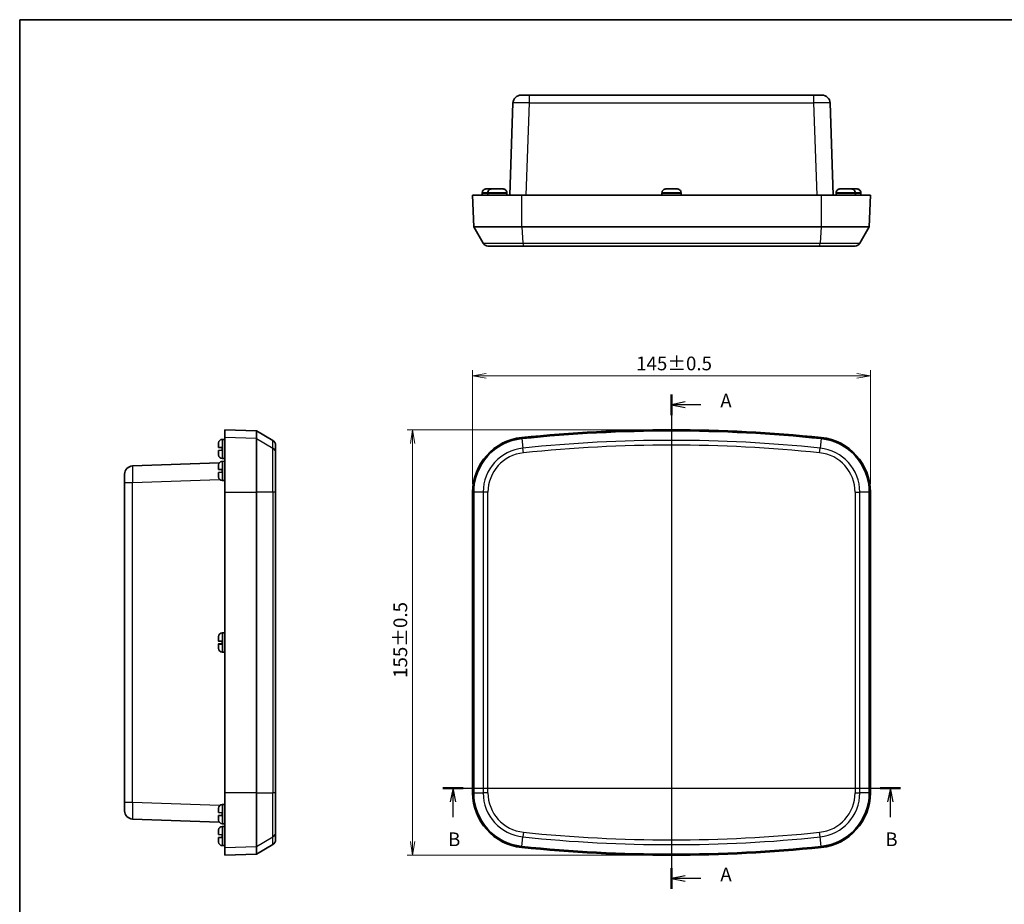
# Model space of a CAD drawing. Units: millimetres. Extents: x 22 to 2984, y 12 to 574.
# Drawn here: x 618 to 977, y 252 to 574 of the extents above; entities that cross this region are included whole.
import ezdxf

# ---------------------------------------------------------------- set-up
doc = ezdxf.new("R2010")
doc.units = ezdxf.units.MM
doc.header["$LTSCALE"] = 1.5
doc.layers.get('Defpoints').update_dxf_attribs({"lineweight": 25})
for name, color, linetype, lineweight in [('Border (ISO)', 7, 'Continuous', 35), ('Dimension (ISO)', 7, 'Continuous', 18), ('Dimension (ISO) @ 1', 7, 'Continuous', 18), ('Section Line (ISO)', 7, 'Continuous', 25), ('Visible (ISO)', 7, 'Continuous', 35), ('Visible Narrow (ISO)', 7, 'Continuous', 25)]:
    doc.layers.add(name, color=color, linetype=linetype, lineweight=lineweight)
doc.styles.add('Note Text (TK)', font='MS PGothic.ttf')
doc.dimstyles.new('Default - Method 1b (TK)', dxfattribs={"dimscale": 1.5, "dimtxt": 2.5, "dimasz": 2.5, "dimexe": 1, "dimexo": 1.5, "dimgap": 1, "dimtad": 1, "dimtoh": 1, "dimrnd": 1e-08, "dimdsep": 46, "dimtxsty": 'Note Text (TK)', "dimblk": 'OPEN', "dimcen": 0.09, "dimdle": 5, "dimclrd": 100, "dimclre": 100, "dimclrt": 7, "dimadec": 1, "dimazin": 1, "dimtfac": 1, "dimtmove": 0, "dimatfit": 3, "dimldrblk": 'OPEN', "dimfxl": 1, "dimtolj": 1, "dimlwd": -1, "dimlwe": -1, "dimarcsym": 0})

# ---------------------------------------------------------------- blocks, each defined once
blk = doc.blocks.new('図面枠 tk図枠')
at = {"layer": 'Border (ISO)'}
for q in [(405.5, 289), (14.5, 8)]:
    blk.add_line((14.5, 289), q, dxfattribs=at)
blk = doc.blocks.new('2dTransSection0')
at = {"layer": 'Section Line (ISO)', "linetype": 'Continuous'}
for p, q in [((133.29, 220.75), (133.29, 130.69)), ((135.79, 219.37), (133.29, 218.87)), ((135.79, 218.87), (133.29, 218.87)), ((133.29, 218.87), (135.79, 218.37)), ((138.63, 218.87), (135.79, 218.87)), ((135.79, 133.07), (133.29, 132.57)), ((135.79, 132.57), (133.29, 132.57)), ((133.29, 132.57), (135.79, 132.07)), ((138.63, 132.57), (135.79, 132.57))]:
    blk.add_line(p, q, dxfattribs=at)
at = {"layer": 'Section Line (ISO)', "linetype": 'Continuous', "lineweight": 50}
for p, q in [((133.29, 220.75), (133.29, 217)), ((133.29, 134.45), (133.29, 130.69))]:
    blk.add_line(p, q, dxfattribs=at)
at = {"layer": 'Section Line (ISO)', "char_height": 2.5, "attachment_point": 7, "style": 'Note Text (TK)'}
for insert in [(142.18, 217.59), (142.18, 131.28)]:
    blk.add_mtext('A', dxfattribs=dict(at, insert=insert))
blk = doc.blocks.new('_Open')
at = {"color": 0, "linetype": 'ByBlock', "lineweight": -2}
for p, q in [((-1, 0.167), (0, 0)), ((-1, -0.167), (0, 0)), ((0, 0), (-1, 0))]:
    blk.add_line(p, q, dxfattribs=at)
blk = doc.blocks.new('*D36')
at = {"layer": 'Defpoints', "color": 0}
for p in [(928.33, 444.28), (783.33, 401.91), (928.33, 401.91)]:
    blk.add_point(p, dxfattribs=at)
at = {"layer": 'Dimension (ISO)', "color": 100}
for p, q in [((783.33, 404.91), (783.33, 446.28)), ((928.33, 404.91), (928.33, 446.28)), ((788.33, 444.28), (923.33, 444.28))]:
    blk.add_line(p, q, dxfattribs=at)
at = {"layer": 'Dimension (ISO)', "color": 100, "xscale": 5, "yscale": 5, "zscale": 5, "rotation": 180}
blk.add_blockref('_Open', (783.33, 444.28), dxfattribs=at)
at = {"layer": 'Dimension (ISO)', "color": 100, "xscale": 5, "yscale": 5, "zscale": 5}
blk.add_blockref('_Open', (928.33, 444.28), dxfattribs=at)
at = {"layer": 'Dimension (ISO)', "color": 7, "insert": (842.93, 448.78), "char_height": 5, "attachment_point": 4, "style": 'Note Text (TK)'}
blk.add_mtext('\\A1;145±0.5', dxfattribs=at)
blk = doc.blocks.new('*D37')
at = {"layer": 'Defpoints', "color": 0}
for p in [(855.83, 424.63), (761.48, 269.63), (855.83, 269.63)]:
    blk.add_point(p, dxfattribs=at)
at = {"layer": 'Dimension (ISO)', "color": 100}
for p, q in [((852.83, 424.63), (759.48, 424.63)), ((761.48, 419.63), (761.48, 274.63)), ((852.83, 269.63), (759.48, 269.63))]:
    blk.add_line(p, q, dxfattribs=at)
at = {"layer": 'Dimension (ISO)', "color": 100, "xscale": 5, "yscale": 5, "zscale": 5}
for p, rotation in [((761.48, 424.63), 90), ((761.48, 269.63), 270)]:
    blk.add_blockref('_Open', p, dxfattribs=dict(at, rotation=rotation))
at = {"layer": 'Dimension (ISO)', "color": 7, "insert": (756.98, 334.23), "char_height": 5, "attachment_point": 4, "rotation": 90, "style": 'Note Text (TK)'}
blk.add_mtext('\\A1;155±0.5', dxfattribs=at)
blk = doc.blocks.new('2dTransSection1')
at = {"layer": 'Section Line (ISO)', "linetype": 'Continuous'}
for p, q in [((91.63, 149.06), (175.02, 149.06)), ((93.48, 149.06), (92.98, 146.56)), ((93.48, 146.56), (93.48, 149.06)), ((93.98, 146.56), (93.48, 149.06)), ((173.17, 149.06), (172.67, 146.56)), ((173.17, 146.56), (173.17, 149.06)), ((173.67, 146.56), (173.17, 149.06)), ((93.48, 143.73), (93.48, 146.56)), ((173.17, 143.73), (173.17, 146.56))]:
    blk.add_line(p, q, dxfattribs=at)
at = {"layer": 'Section Line (ISO)', "linetype": 'Continuous', "lineweight": 50}
for p, q in [((91.63, 149.06), (95.32, 149.06)), ((171.32, 149.06), (175.02, 149.06))]:
    blk.add_line(p, q, dxfattribs=at)
at = {"layer": 'Section Line (ISO)', "char_height": 2.5, "attachment_point": 7, "style": 'Note Text (TK)'}
for insert in [(92.56, 137.69), (172.25, 137.69)]:
    blk.add_mtext('B', dxfattribs=dict(at, insert=insert))

msp = doc.modelspace()

# ---------------------------------------------------------------- linework, layer by layer
at = {"layer": 'Visible (ISO)'}
for p, q in [((801.0281, 546.5537), (804.0262, 546.5537)), ((907.6326, 546.5537), (804.0262, 546.5537)), ((907.6326, 546.5537), (910.6307, 546.5537)), ((798.0299, 543.6584), (796.8564, 510.0537)), ((914.8024, 510.0537), (913.6289, 543.6584)), ((783.3294, 510.0537), (801.263, 510.0537)), ((783.3294, 510.0537), (783.731, 498.5537)), ((786.8303, 510.8037), (786.8297, 510.0537)), ((786.8303, 510.9537), (786.8559, 510.9537)), ((786.8303, 510.9514), (786.8303, 510.8037)), ((788.3668, 512.3537), (789.7624, 512.3537)), ((788.8303, 510.8037), (788.8297, 510.0537)), ((788.8303, 510.9537), (788.8639, 510.9537)), ((788.8303, 510.9514), (788.8303, 510.8037)), ((789.7613, 512.353), (790.3161, 512.353)), ((789.7624, 512.3537), (789.7784, 512.3537)), ((789.7784, 512.3537), (789.7784, 512.3537)), ((789.8155, 512.3537), (789.7784, 512.3537)), ((789.7784, 512.3537), (789.7785, 512.353)), ((789.8155, 512.3537), (789.8315, 512.3537)), ((790.3759, 512.3537), (791.7969, 512.3537)), ((791.7969, 512.353), (791.7969, 512.3537)), ((791.7969, 512.3537), (792.2732, 512.3537)), ((791.7969, 512.353), (792.8619, 512.353)), ((792.2732, 512.3537), (792.292, 512.3537)), ((792.8619, 512.3537), (794.2829, 512.3537)), ((792.8619, 512.3537), (792.8619, 512.353)), ((795.7949, 510.9537), (795.8285, 510.9537)), ((795.8285, 510.9514), (795.8285, 510.8037)), ((795.8285, 510.8037), (795.8291, 510.0537)), ((910.3958, 510.0537), (801.263, 510.0537)), ((852.3303, 510.8037), (852.3297, 510.0537)), ((852.3303, 510.9537), (852.3639, 510.9537)), ((852.3303, 510.9514), (852.3303, 510.8037)), ((853.8759, 512.3537), (855.2969, 512.3537)), ((855.2969, 512.353), (855.2969, 512.3537)), ((855.2969, 512.353), (856.3619, 512.353)), ((856.3619, 512.3537), (857.7829, 512.3537)), ((856.3619, 512.3537), (856.3619, 512.353)), ((859.2949, 510.9537), (859.3285, 510.9537)), ((859.3285, 510.9514), (859.3285, 510.8037)), ((859.3285, 510.8037), (859.3291, 510.0537)), ((910.3958, 510.0537), (928.3294, 510.0537)), ((915.8303, 510.8037), (915.8297, 510.0537)), ((915.8303, 510.9537), (915.8639, 510.9537)), ((915.8303, 510.9514), (915.8303, 510.8037)), ((917.3759, 512.3537), (918.7969, 512.3537)), ((918.7969, 512.353), (918.7969, 512.3537)), ((918.7969, 512.353), (919.8619, 512.353)), ((919.3697, 512.3537), (919.8619, 512.3537)), ((919.8619, 512.3537), (921.2829, 512.3537)), ((919.8619, 512.3537), (919.8619, 512.353)), ((921.3427, 512.353), (921.8378, 512.353)), ((921.8385, 512.3537), (923.2764, 512.3537)), ((922.7949, 510.9537), (922.8285, 510.9537)), ((922.8285, 510.9514), (922.8285, 510.8037)), ((922.8285, 510.8037), (922.8291, 510.0537)), ((923.2764, 512.3537), (923.2891, 512.3537)), ((924.7889, 510.9537), (924.8285, 510.9537)), ((924.8285, 510.9514), (924.8285, 510.8037)), ((924.8285, 510.8037), (924.8291, 510.0537)), ((927.9278, 498.5537), (928.3294, 510.0537)), ((801.3045, 498.5537), (783.731, 498.5537)), ((787.1951, 492.5537), (783.731, 498.5537)), ((910.3543, 498.5537), (801.3045, 498.5537)), ((927.9278, 498.5537), (910.3543, 498.5537)), ((927.9278, 498.5537), (924.4637, 492.5537)), ((801.8413, 491.5537), (788.9271, 491.5537)), ((909.8175, 491.5537), (801.8413, 491.5537)), ((922.7317, 491.5537), (909.8175, 491.5537)), ((693.0023, 424.6259), (693.0023, 421.7994)), ((704.5023, 424.2243), (693.0023, 424.6259)), ((704.5023, 424.2243), (704.5023, 421.3999)), ((710.5023, 420.7602), (704.5023, 424.2243)), ((692.1046, 421.1249), (692.2523, 421.1249)), ((692.2523, 421.1249), (693.0023, 421.1256)), ((693.0023, 401.9064), (693.0023, 421.7994)), ((704.5023, 421.3999), (704.5023, 401.9064)), ((690.7023, 418.1584), (690.7023, 419.5794)), ((690.7023, 418.1584), (690.7029, 418.1584)), ((690.7029, 417.0934), (690.7023, 417.0933)), ((690.7023, 415.6724), (690.7023, 417.0933)), ((690.7029, 419.6391), (690.7029, 419.7084)), ((690.7073, 418.1582), (692.1023, 418.1095)), ((692.1023, 417.1422), (690.7073, 417.0935)), ((692.1023, 417.1422), (692.1023, 418.1095)), ((711.5023, 419.0281), (711.5023, 416.2316)), ((690.7029, 415.5434), (690.7029, 415.6126)), ((692.1046, 414.1268), (692.2523, 414.1268)), ((692.1046, 413.1249), (692.2523, 413.1249)), ((692.2523, 414.1268), (693.0023, 414.1261)), ((692.2523, 413.1249), (693.0023, 413.1256)), ((711.5023, 416.2316), (711.5023, 401.9064)), ((690.9574, 412.5275), (659.3976, 411.4254)), ((690.7023, 410.1584), (690.7023, 411.5794)), ((690.7023, 410.1584), (690.7029, 410.1584)), ((690.7029, 411.6391), (690.7029, 411.7084)), ((690.7073, 410.1582), (692.1023, 410.1095)), ((692.1023, 409.1422), (690.7073, 409.0935)), ((692.1023, 409.1422), (692.1023, 410.1095)), ((656.5023, 405.429), (656.5023, 408.4272)), ((690.7029, 409.0934), (690.7023, 409.0933)), ((690.7023, 407.6724), (690.7023, 409.0933)), ((690.7029, 407.5434), (690.7029, 407.6126)), ((692.1046, 406.1268), (692.2523, 406.1268)), ((692.2523, 406.1268), (693.0023, 406.1261)), ((656.5023, 405.429), (656.5023, 288.8227)), ((693.0023, 401.9064), (693.0023, 292.3453)), ((704.5023, 401.9064), (704.5023, 292.3453)), ((711.5023, 292.3453), (711.5023, 401.9064)), ((783.3294, 401.9064), (783.3294, 292.3453)), ((783.731, 401.9064), (783.731, 292.3453)), ((927.9278, 292.3453), (927.9278, 401.9064)), ((928.3294, 292.3453), (928.3294, 401.9064)), ((690.7023, 349.0696), (690.7023, 349.0885)), ((690.7023, 347.6237), (690.7023, 349.0696)), ((690.7029, 349.1294), (690.7029, 349.2084)), ((692.1046, 350.6249), (692.2523, 350.6249)), ((692.2523, 350.6249), (693.0023, 350.6256)), ((690.7023, 346.612), (690.7023, 346.628)), ((690.7023, 346.612), (690.7023, 346.5749)), ((690.7023, 346.5749), (690.7116, 346.5753)), ((690.7023, 346.5749), (690.7023, 346.5748)), ((690.7023, 346.5588), (690.7023, 346.5748)), ((690.7023, 345.1632), (690.7023, 346.5588)), ((690.7029, 345.0434), (690.7029, 345.1035)), ((692.1023, 346.5809), (692.1023, 347.5481)), ((692.1046, 343.6268), (692.2523, 343.6268)), ((692.2523, 343.6268), (693.0023, 343.6261)), ((693.0023, 272.4524), (693.0023, 292.3453)), ((704.5023, 292.3453), (704.5023, 272.8518)), ((711.5023, 292.3453), (711.5023, 278.0201)), ((656.5023, 285.8245), (656.5023, 288.8227)), ((692.1046, 288.1249), (692.2523, 288.1249)), ((692.2523, 288.1249), (693.0023, 288.1256)), ((690.7023, 285.1584), (690.7023, 286.5794)), ((690.7023, 285.1584), (690.7029, 285.1584)), ((690.7029, 284.0934), (690.7023, 284.0933)), ((690.7023, 282.6724), (690.7023, 284.0933)), ((690.7029, 286.6391), (690.7029, 286.7084)), ((690.7073, 285.1582), (692.1023, 285.1095)), ((692.1023, 284.1422), (690.7073, 284.0935)), ((692.1023, 284.1422), (692.1023, 285.1095)), ((659.3976, 282.8264), (690.9574, 281.7243)), ((690.7029, 282.5434), (690.7029, 282.6126)), ((692.1046, 281.1268), (692.2523, 281.1268)), ((692.1046, 280.1249), (692.2523, 280.1249)), ((692.2523, 281.1268), (693.0023, 281.1261)), ((692.2523, 280.1249), (693.0023, 280.1256)), ((690.7023, 277.1584), (690.7023, 278.5794)), ((690.7023, 277.1584), (690.7029, 277.1584)), ((690.7029, 278.6391), (690.7029, 278.7084)), ((690.7073, 277.1582), (692.1023, 277.1095)), ((692.1023, 276.1422), (692.1023, 277.1095)), ((711.5023, 278.0201), (711.5023, 275.2236)), ((690.7029, 276.0934), (690.7023, 276.0933)), ((690.7023, 274.6724), (690.7023, 276.0933)), ((690.7029, 274.5434), (690.7029, 274.6126)), ((692.1023, 276.1422), (690.7073, 276.0935)), ((692.1046, 273.1268), (692.2523, 273.1268)), ((692.2523, 273.1268), (693.0023, 273.1261)), ((710.5023, 273.4916), (704.5023, 270.0275)), ((704.5023, 272.8518), (704.5023, 270.0275)), ((693.0023, 272.4524), (693.0023, 269.6259)), ((704.5023, 270.0275), (693.0023, 269.6259))]:
    msp.add_line(p, q, dxfattribs=at)
for centre, radius, start, end in [((801.0281, 543.5537), 3, 90, 178), ((910.6307, 543.5537), 3, 2, 90), ((788.2303, 510.9514), 1.4, 179.905792, 180), ((790.2303, 510.9514), 1.4, 179.905792, 180), ((794.4285, 510.9514), 1.4, 0, 0.094208), ((853.7303, 510.9514), 1.4, 179.905792, 180), ((857.9285, 510.9514), 1.4, 0, 0.094208), ((917.2303, 510.9514), 1.4, 179.905792, 180), ((921.4285, 510.9514), 1.4, 0, 0.094208), ((923.4285, 510.9514), 1.4, 0, 0.094208), ((788.9271, 493.5537), 2, 210, 270), ((922.7317, 493.5537), 2, 270, 330), ((855.8294, -103.4991), 528.125, 84.069557, 95.930443), ((855.8294, -103.4991), 527.7234, 84.069557, 95.930443), ((692.1046, 419.7249), 1.4, 90, 176.450535), ((709.5023, 419.0281), 2, 0, 60), ((803.3294, 401.9064), 20, 95.930443, 180), ((803.3294, 401.9064), 19.5984, 95.930443, 180), ((908.3294, 401.9064), 19.5984, 0, 84.069557), ((908.3294, 401.9064), 20, 0, 84.069557), ((693.3023, 419.6507), 2.6, 176.450535, 178.728012), ((693.3023, 415.6011), 2.6, 181.271988, 183.549465), ((692.1046, 415.5268), 1.4, 183.549465, 270), ((692.1046, 411.7249), 1.4, 90, 176.450535), ((659.5023, 408.4272), 3, 92, 180), ((693.3023, 411.6507), 2.6, 176.450535, 178.728012), ((693.3023, 407.6011), 2.6, 181.271988, 183.549465), ((692.1046, 407.5268), 1.4, 183.549465, 270), ((693.3023, 349.1507), 2.6, 176.450535, 178.728012), ((692.1046, 349.2249), 1.4, 90, 176.450535), ((693.3023, 345.1011), 2.6, 181.271988, 183.549465), ((692.1046, 345.0268), 1.4, 183.549465, 270), ((803.3294, 292.3453), 20, 180, 264.069557), ((803.3294, 292.3453), 19.5984, 180, 264.069557), ((908.3294, 292.3453), 19.5984, 275.930443, 0), ((908.3294, 292.3453), 20, 275.930443, 0), ((692.1046, 286.7249), 1.4, 90, 176.450535), ((659.5023, 285.8245), 3, 180, 268), ((693.3023, 286.6507), 2.6, 176.450535, 178.728012), ((693.3023, 282.6011), 2.6, 181.271988, 183.549465), ((692.1046, 282.5268), 1.4, 183.549465, 270), ((692.1046, 278.7249), 1.4, 90, 176.450535), ((693.3023, 278.6507), 2.6, 176.450535, 178.728012), ((693.3023, 274.6011), 2.6, 181.271988, 183.549465), ((692.1046, 274.5268), 1.4, 183.549465, 270), ((709.5023, 275.2236), 2, 300, 0), ((855.8294, 797.7509), 527.7234, 264.069557, 275.930443), ((855.8294, 797.7509), 528.125, 264.069557, 275.930443)]:
    msp.add_arc(centre, radius, start, end, dxfattribs=at)
for points, knots in [([(788.2004, 512.3487), (788.0434, 512.3392), (787.8731, 512.2996), (787.5721, 512.1764), (787.3963, 512.0608), (787.1484, 511.8157), (787.0317, 511.6436), (786.8982, 511.3261), (786.8569, 511.1251), (786.8559, 510.9537)], [0.648351267, 0.648351267, 0.648351267, 0.648351267, 0.693331664, 0.693331664, 0.745963181, 0.745963181, 0.797980642, 0.797980642, 0.849365791, 0.849365791, 0.849365791, 0.849365791]), ([(790.2095, 512.3487), (790.0525, 512.3392), (789.8821, 512.2996), (789.5809, 512.1764), (789.4051, 512.0608), (789.157, 511.8157), (789.0402, 511.6436), (788.9065, 511.3261), (788.865, 511.1251), (788.8639, 510.9537)], [0.648351267, 0.648351267, 0.648351267, 0.648351267, 0.693331664, 0.693331664, 0.745963181, 0.745963181, 0.797980642, 0.797980642, 0.849365791, 0.849365791, 0.849365791, 0.849365791]), ([(795.7949, 510.9537), (795.7938, 511.1251), (795.7523, 511.3261), (795.6186, 511.6436), (795.5018, 511.8157), (795.2537, 512.0608), (795.0779, 512.1764), (794.7767, 512.2996), (794.6063, 512.3392), (794.4493, 512.3487)], [0.000230157, 0.000230157, 0.000230157, 0.000230157, 0.051615306, 0.051615306, 0.103632767, 0.103632767, 0.156264284, 0.156264284, 0.201244681, 0.201244681, 0.201244681, 0.201244681]), ([(853.7095, 512.3487), (853.5525, 512.3392), (853.3821, 512.2996), (853.0809, 512.1764), (852.9051, 512.0608), (852.657, 511.8157), (852.5402, 511.6436), (852.4065, 511.3261), (852.365, 511.1251), (852.3639, 510.9537)], [0.648351267, 0.648351267, 0.648351267, 0.648351267, 0.693331664, 0.693331664, 0.745963181, 0.745963181, 0.797980642, 0.797980642, 0.849365791, 0.849365791, 0.849365791, 0.849365791]), ([(859.2949, 510.9537), (859.2938, 511.1251), (859.2523, 511.3261), (859.1186, 511.6436), (859.0018, 511.8157), (858.7537, 512.0608), (858.5779, 512.1764), (858.2767, 512.2996), (858.1063, 512.3392), (857.9493, 512.3487)], [0.000230157, 0.000230157, 0.000230157, 0.000230157, 0.051615306, 0.051615306, 0.103632767, 0.103632767, 0.156264284, 0.156264284, 0.201244681, 0.201244681, 0.201244681, 0.201244681]), ([(917.2095, 512.3487), (917.0525, 512.3392), (916.8821, 512.2996), (916.5809, 512.1764), (916.4051, 512.0608), (916.157, 511.8157), (916.0402, 511.6436), (915.9065, 511.3261), (915.865, 511.1251), (915.8639, 510.9537)], [0.648351267, 0.648351267, 0.648351267, 0.648351267, 0.693331664, 0.693331664, 0.745963181, 0.745963181, 0.797980642, 0.797980642, 0.849365791, 0.849365791, 0.849365791, 0.849365791]), ([(922.7949, 510.9537), (922.7938, 511.1251), (922.7523, 511.3261), (922.6186, 511.6436), (922.5018, 511.8157), (922.2537, 512.0608), (922.0779, 512.1764), (921.7767, 512.2996), (921.6063, 512.3392), (921.4493, 512.3487)], [0.000230157, 0.000230157, 0.000230157, 0.000230157, 0.051615306, 0.051615306, 0.103632767, 0.103632767, 0.156264284, 0.156264284, 0.201244681, 0.201244681, 0.201244681, 0.201244681]), ([(924.7889, 510.9537), (924.7877, 511.1251), (924.7461, 511.3261), (924.6123, 511.6436), (924.4955, 511.8157), (924.2472, 512.0608), (924.0714, 512.1764), (923.7702, 512.2996), (923.5998, 512.3392), (923.4428, 512.3487)], [0.000230157, 0.000230157, 0.000230157, 0.000230157, 0.051615306, 0.051615306, 0.103632767, 0.103632767, 0.156264284, 0.156264284, 0.201244681, 0.201244681, 0.201244681, 0.201244681]), ([(923.4556, 512.3487), (923.6125, 512.3392), (923.7829, 512.2996), (924.084, 512.1764), (924.2598, 512.0608), (924.5078, 511.8157), (924.6245, 511.6436), (924.758, 511.3261), (924.7994, 511.1251), (924.8004, 510.9537)], [0.648351267, 0.648351267, 0.648351267, 0.648351267, 0.693331664, 0.693331664, 0.745963181, 0.745963181, 0.797980642, 0.797980642, 0.849365791, 0.849365791, 0.849365791, 0.849365791]), ([(690.7073, 347.6206), (690.7167, 347.6175), (690.7564, 347.6131), (690.8795, 347.6035), (690.9952, 347.5963), (691.2402, 347.5834), (691.4123, 347.5753), (691.7298, 347.5618), (691.9308, 347.5541), (692.1023, 347.5481)], [0.648351267, 0.648351267, 0.648351267, 0.648351267, 0.693331664, 0.693331664, 0.745963181, 0.745963181, 0.797980642, 0.797980642, 0.849365791, 0.849365791, 0.849365791, 0.849365791]), ([(690.7073, 346.6311), (690.7167, 346.6342), (690.7564, 346.6386), (690.8795, 346.6483), (690.9952, 346.6554), (691.2402, 346.6684), (691.4123, 346.6765), (691.7298, 346.6899), (691.9308, 346.6977), (692.1023, 346.7037)], [0.648351267, 0.648351267, 0.648351267, 0.648351267, 0.693331664, 0.693331664, 0.745963181, 0.745963181, 0.797980642, 0.797980642, 0.849365791, 0.849365791, 0.849365791, 0.849365791]), ([(692.1023, 346.5809), (691.9308, 346.575), (691.7298, 346.5687), (691.4123, 346.56), (691.2402, 346.556), (690.9952, 346.5519), (690.8795, 346.5509), (690.7564, 346.552), (690.7167, 346.5536), (690.7073, 346.556)], [0.000230157, 0.000230157, 0.000230157, 0.000230157, 0.051615306, 0.051615306, 0.103632767, 0.103632767, 0.156264284, 0.156264284, 0.201244681, 0.201244681, 0.201244681, 0.201244681]), ([(691.9504, 346.6536), (691.9665, 346.6504), (691.982, 346.6462), (692.0092, 346.6367), (692.0218, 346.6313), (692.0338, 346.6248)], [0.2962905814, 0.2962905814, 0.2962905814, 0.2962905814, 0.3033988327, 0.3033988327, 0.3095658261, 0.3095658261, 0.3095658261, 0.3095658261])]:
    msp.add_open_spline(points, degree=3, knots=knots, dxfattribs=at)
for points in [[(788.307, 512.353), (788.272, 512.3523), (788.2363, 512.3508), (788.2004, 512.3487)], [(788.3668, 512.3537), (788.347, 512.3537), (788.3271, 512.3535), (788.307, 512.353)], [(789.7613, 512.353), (789.7617, 512.3535), (789.762, 512.3537), (789.7624, 512.3537)], [(789.8315, 512.3537), (789.8319, 512.3537), (789.8323, 512.3535), (789.8326, 512.353)], [(790.3161, 512.353), (790.2811, 512.3523), (790.2455, 512.3508), (790.2095, 512.3487)], [(790.3759, 512.3537), (790.3562, 512.3537), (790.3362, 512.3535), (790.3161, 512.353)], [(792.3329, 512.353), (792.3128, 512.3535), (792.2929, 512.3537), (792.2732, 512.3537)], [(792.292, 512.3537), (792.3117, 512.3537), (792.3317, 512.3535), (792.3518, 512.353)], [(794.3427, 512.353), (794.3226, 512.3535), (794.3026, 512.3537), (794.2829, 512.3537)], [(794.4493, 512.3487), (794.4133, 512.3508), (794.3777, 512.3523), (794.3427, 512.353)], [(853.8161, 512.353), (853.7811, 512.3523), (853.7455, 512.3508), (853.7095, 512.3487)], [(853.8759, 512.3537), (853.8562, 512.3537), (853.8362, 512.3535), (853.8161, 512.353)], [(857.8427, 512.353), (857.8226, 512.3535), (857.8026, 512.3537), (857.7829, 512.3537)], [(857.9493, 512.3487), (857.9133, 512.3508), (857.8777, 512.3523), (857.8427, 512.353)], [(917.3161, 512.353), (917.2811, 512.3523), (917.2455, 512.3508), (917.2095, 512.3487)], [(917.3759, 512.3537), (917.3562, 512.3537), (917.3362, 512.3535), (917.3161, 512.353)], [(919.3697, 512.3537), (919.3499, 512.3537), (919.33, 512.3535), (919.3099, 512.353)], [(921.3427, 512.353), (921.3226, 512.3535), (921.3026, 512.3537), (921.2829, 512.3537)], [(921.4493, 512.3487), (921.4133, 512.3508), (921.3777, 512.3523), (921.3427, 512.353)], [(921.8385, 512.3537), (921.8383, 512.3537), (921.838, 512.3535), (921.8378, 512.353)], [(923.3362, 512.353), (923.316, 512.3535), (923.2961, 512.3537), (923.2764, 512.3537)], [(923.2891, 512.3537), (923.3089, 512.3537), (923.3288, 512.3535), (923.3489, 512.353)], [(923.4428, 512.3487), (923.4068, 512.3508), (923.3712, 512.3523), (923.3362, 512.353)], [(923.3489, 512.353), (923.384, 512.3523), (923.4196, 512.3508), (923.4556, 512.3487)], [(690.7029, 419.6391), (690.7025, 419.619), (690.7023, 419.5991), (690.7023, 419.5794)], [(690.7029, 418.1584), (690.7037, 418.1583), (690.7051, 418.1583), (690.7073, 418.1582)], [(690.7073, 417.0935), (690.7051, 417.0934), (690.7037, 417.0934), (690.7029, 417.0934)], [(690.7023, 415.6724), (690.7023, 415.6526), (690.7025, 415.6327), (690.7029, 415.6126)], [(690.7029, 411.6391), (690.7025, 411.619), (690.7023, 411.5991), (690.7023, 411.5794)], [(690.7029, 410.1584), (690.7037, 410.1583), (690.7051, 410.1583), (690.7073, 410.1582)], [(690.7023, 407.6724), (690.7023, 407.6526), (690.7025, 407.6327), (690.7029, 407.6126)], [(690.7073, 409.0935), (690.7051, 409.0934), (690.7037, 409.0934), (690.7029, 409.0934)], [(690.7023, 349.0885), (690.7023, 349.1082), (690.7025, 349.1281), (690.7029, 349.1483)], [(690.7029, 349.1294), (690.7025, 349.1093), (690.7023, 349.0894), (690.7023, 349.0696)], [(690.7023, 347.6237), (690.7023, 347.6234), (690.7025, 347.623), (690.7029, 347.6226)], [(690.7023, 346.628), (690.7023, 346.6284), (690.7025, 346.6287), (690.7029, 346.6291)], [(690.7029, 346.5578), (690.7025, 346.5581), (690.7023, 346.5585), (690.7023, 346.5588)], [(690.7023, 345.1632), (690.7023, 345.1435), (690.7025, 345.1236), (690.7029, 345.1035)], [(690.7029, 347.6226), (690.7037, 347.622), (690.7051, 347.6213), (690.7073, 347.6206)], [(690.7029, 346.6291), (690.7037, 346.6297), (690.7051, 346.6304), (690.7073, 346.6311)], [(690.7073, 346.556), (690.7051, 346.5566), (690.7037, 346.5572), (690.7029, 346.5578)], [(690.7029, 286.6391), (690.7025, 286.619), (690.7023, 286.5991), (690.7023, 286.5794)], [(690.7029, 285.1584), (690.7037, 285.1583), (690.7051, 285.1583), (690.7073, 285.1582)], [(690.7073, 284.0935), (690.7051, 284.0934), (690.7037, 284.0934), (690.7029, 284.0934)], [(690.7023, 282.6724), (690.7023, 282.6526), (690.7025, 282.6327), (690.7029, 282.6126)], [(690.7029, 278.6391), (690.7025, 278.619), (690.7023, 278.5991), (690.7023, 278.5794)], [(690.7029, 277.1584), (690.7037, 277.1583), (690.7051, 277.1583), (690.7073, 277.1582)], [(690.7023, 274.6724), (690.7023, 274.6526), (690.7025, 274.6327), (690.7029, 274.6126)], [(690.7073, 276.0935), (690.7051, 276.0934), (690.7037, 276.0934), (690.7029, 276.0934)]]:
    msp.add_open_spline(points, degree=3, dxfattribs=at)
for points, weights, knots in [([(691.9504, 346.6536), (691.7901, 346.6482), (691.4729, 346.6374), (691.2033, 346.6283), (691.0166, 346.622), (690.8907, 346.6178), (690.7023, 346.6117), (690.7023, 346.612)], [1.00523259624, 1.01065099597, 1.01986869717, 1.0251326851, 1.02623192952, 1.02453944563, 1.01680956149, 1], [0.007507114, 0.007507114, 0.007507114, 0.023982907, 0.045491936, 0.06443421, 0.080923579, 0.095067962, 0.140727754, 0.140727754, 0.140727754]), ([(690.7023, 346.5748), (690.7023, 346.5752), (690.9154, 346.5831), (691.0501, 346.588), (691.2435, 346.595), (691.5118, 346.6047), (691.8089, 346.6153), (691.9504, 346.6204)], [1, 1.01798182369, 1.02510639849, 1.02625383188, 1.02452620551, 1.01883928517, 1.01001181969, 1.00523259624], [0.140727754, 0.140727754, 0.140727754, 0.18957176, 0.204004857, 0.22051788, 0.239034702, 0.259416151, 0.273948394, 0.273948394, 0.273948394])]:
    msp.add_rational_spline(points, weights, degree=2, knots=knots, dxfattribs=at)
for points, weights in [([(692.1023, 346.6561), (692.0333, 346.655), (691.9504, 346.6536)], [1, 1.01791951701, 1.02934616585]), ([(691.9504, 346.6204), (692.0333, 346.6248), (692.1023, 346.6285)], [1.02934616585, 1.01791951701, 1])]:
    msp.add_rational_spline(points, weights, degree=2, dxfattribs=at)
at = {"layer": 'Visible Narrow (ISO)'}
for p, q in [((804.0262, 543.6584), (804.0262, 546.5537)), ((907.6326, 546.5537), (907.6326, 543.6584)), ((802.8527, 510.0537), (804.0262, 543.6584)), ((804.0262, 543.6584), (907.6326, 543.6584)), ((907.6326, 543.6584), (908.8061, 510.0537)), ((788.8303, 510.9514), (786.8303, 510.9514)), ((786.8303, 510.8037), (788.8303, 510.8037)), ((788.2004, 512.3487), (790.2095, 512.3487)), ((795.8285, 510.9514), (788.8303, 510.9514)), ((788.8303, 510.8037), (795.8285, 510.8037)), ((789.7784, 512.3537), (789.7784, 512.353)), ((789.8155, 512.3537), (789.8156, 512.353)), ((790.2095, 512.3487), (794.4493, 512.3487)), ((801.3045, 498.5537), (801.263, 510.0537)), ((859.3285, 510.9514), (852.3303, 510.9514)), ((852.3303, 510.8037), (859.3285, 510.8037)), ((853.7095, 512.3487), (857.9493, 512.3487)), ((910.3958, 510.0537), (910.3543, 498.5537)), ((922.8285, 510.9514), (915.8303, 510.9514)), ((915.8303, 510.8037), (922.8285, 510.8037)), ((917.2095, 512.3487), (921.4493, 512.3487)), ((921.4493, 512.3487), (923.4428, 512.3487)), ((924.8285, 510.9514), (922.8285, 510.9514)), ((922.8285, 510.8037), (924.8285, 510.8037)), ((801.3045, 498.5537), (801.6624, 492.5537)), ((910.3543, 498.5537), (909.9964, 492.5537)), ((787.1951, 492.5537), (801.6624, 492.5537)), ((801.6624, 492.5537), (909.9964, 492.5537)), ((909.9964, 492.5537), (924.4637, 492.5537)), ((692.1046, 421.1249), (692.1046, 414.1268)), ((692.2523, 414.1268), (692.2523, 421.1249)), ((704.5023, 421.3999), (693.0023, 421.7994)), ((704.5023, 421.3999), (710.5023, 417.9544)), ((710.5023, 417.9544), (710.5023, 420.7602)), ((801.3045, 421.3999), (801.263, 421.7994)), ((801.3045, 421.3999), (801.6624, 417.9544)), ((910.3543, 421.3999), (909.9964, 417.9544)), ((910.3958, 421.7994), (910.3543, 421.3999)), ((690.7073, 418.1582), (690.7073, 419.8116)), ((690.7073, 415.4401), (690.7073, 417.0935)), ((710.5023, 401.9064), (710.5023, 417.9544)), ((801.8413, 416.2316), (801.6624, 417.9544)), ((909.8175, 416.2316), (909.9964, 417.9544)), ((692.1046, 413.1249), (692.1046, 406.1268)), ((692.2523, 406.1268), (692.2523, 413.1249)), ((690.7073, 410.1582), (690.7073, 411.8116)), ((659.3976, 405.429), (691.1148, 406.5366)), ((690.7073, 407.4401), (690.7073, 409.0935)), ((656.5023, 405.429), (659.3976, 405.429)), ((659.3976, 288.8227), (659.3976, 405.429)), ((693.0023, 401.9064), (704.5023, 401.9064)), ((710.5023, 401.9064), (704.5023, 401.9064)), ((711.5023, 401.9064), (710.5023, 401.9064)), ((710.5023, 401.9064), (710.5023, 292.3453)), ((783.3294, 401.9064), (783.731, 401.9064)), ((787.1951, 401.9064), (783.731, 401.9064)), ((788.9271, 401.9064), (787.1951, 401.9064)), ((787.1951, 401.9064), (787.1951, 292.3453)), ((788.9271, 292.3453), (788.9271, 401.9064)), ((922.7317, 401.9064), (922.7317, 292.3453)), ((922.7317, 401.9064), (924.4637, 401.9064)), ((924.4637, 292.3453), (924.4637, 401.9064)), ((927.9278, 401.9064), (924.4637, 401.9064)), ((927.9278, 401.9064), (928.3294, 401.9064)), ((690.7073, 347.6206), (690.7073, 349.3116)), ((692.1046, 350.6249), (692.1046, 343.6268)), ((692.2523, 343.6268), (692.2523, 350.6249)), ((690.7073, 344.9401), (690.7073, 346.556)), ((704.5023, 292.3453), (693.0023, 292.3453)), ((704.5023, 292.3453), (710.5023, 292.3453)), ((711.5023, 292.3453), (710.5023, 292.3453)), ((710.5023, 276.2974), (710.5023, 292.3453)), ((783.731, 292.3453), (783.3294, 292.3453)), ((783.731, 292.3453), (787.1951, 292.3453)), ((788.9271, 292.3453), (787.1951, 292.3453)), ((922.7317, 292.3453), (924.4637, 292.3453)), ((927.9278, 292.3453), (924.4637, 292.3453)), ((928.3294, 292.3453), (927.9278, 292.3453)), ((659.3976, 288.8227), (656.5023, 288.8227)), ((691.1148, 287.7151), (659.3976, 288.8227)), ((692.1046, 288.1249), (692.1046, 281.1268)), ((692.2523, 281.1268), (692.2523, 288.1249)), ((690.7073, 285.1582), (690.7073, 286.8116)), ((690.7073, 282.4401), (690.7073, 284.0935)), ((692.1046, 280.1249), (692.1046, 273.1268)), ((692.2523, 273.1268), (692.2523, 280.1249)), ((690.7073, 277.1582), (690.7073, 278.8116)), ((801.8413, 278.0201), (801.6624, 276.2974)), ((909.9964, 276.2974), (909.8175, 278.0201)), ((690.7073, 274.4401), (690.7073, 276.0935)), ((693.0023, 272.4524), (704.5023, 272.8518)), ((704.5023, 272.8518), (710.5023, 276.2974)), ((710.5023, 273.4916), (710.5023, 276.2974)), ((801.263, 272.4524), (801.3045, 272.8518)), ((801.3045, 272.8518), (801.6624, 276.2974)), ((910.3543, 272.8518), (909.9964, 276.2974)), ((910.3543, 272.8518), (910.3958, 272.4524))]:
    msp.add_line(p, q, dxfattribs=at)
for centre, radius, start, end in [((855.8294, -103.4991), 524.2593, 84.069557, 95.930443), ((803.3294, 401.9064), 16.1343, 95.930443, 180), ((855.8294, -103.4991), 522.5273, 84.069557, 95.930443), ((908.3294, 401.9064), 16.1343, 0, 84.069557), ((803.3294, 401.9064), 14.4023, 95.930443, 180), ((908.3294, 401.9064), 14.4023, 0, 84.069557), ((803.3294, 292.3453), 16.1343, 180, 264.069557), ((803.3294, 292.3453), 14.4023, 180, 264.069557), ((908.3294, 292.3453), 14.4023, 275.930443, 0), ((908.3294, 292.3453), 16.1343, 275.930443, 0), ((855.8294, 797.7509), 522.5273, 264.069557, 275.930443), ((855.8294, 797.7509), 524.2593, 264.069557, 275.930443)]:
    msp.add_arc(centre, radius, start, end, dxfattribs=at)
for centre, major_axis, ratio, start_param, end_param in [((804.0299, 543.5537), (6, -0.1047), 0.01743381, 1.57170981, 3.14128816), ((907.6289, 543.5537), (6, 0.1047), 0.01743381, 0.00030449, 1.56988285), ((801.8413, 493.5537), (0, -2), 0.10332103, 5.23598776, 6.28318531), ((909.8175, 493.5537), (0, -2), 0.10332103, 0, 1.04719755), ((709.5023, 416.2316), (2, 0), 0.99464806, 0, 1.04719755), ((659.5023, 405.4254), (-0.1047, 6), 0.01743381, 0.00030449, 1.56988285), ((659.5023, 288.8264), (0.1047, 6), 0.01743381, 1.57170981, 3.14128816), ((709.5023, 278.0201), (2, 0), 0.99464806, 5.23598776, 6.28318531)]:
    msp.add_ellipse(centre, major_axis=major_axis, ratio=ratio, start_param=start_param, end_param=end_param, dxfattribs=at)

# ---------------------------------------------------------------- block references
at = {"xscale": 2, "yscale": 2, "zscale": 2}
msp.add_blockref('図面枠 tk図枠', (589.25, -4), dxfattribs=at)
at = {"layer": 'Section Line (ISO)', "xscale": 2, "yscale": 2, "zscale": 2}
for name in ['2dTransSection0', '2dTransSection1']:
    msp.add_blockref(name, (589.25, -4), dxfattribs=at)

# ---------------------------------------------------------------- dimensions: what is measured, and where the dimension line sits
at = {"layer": 'Dimension (ISO) @ 1', "color": 100}
for base, p1, p2, angle, picture, middle in [((928.3294, 444.2773), (783.3294, 401.9064), (928.3294, 401.9064), 180, '*D36', (855.8294, 444.2773)), ((761.4818, 269.6259), (855.8294, 424.6259), (855.8294, 269.6259), 90, '*D37', (761.4818, 347.1259))]:
    dim = msp.add_linear_dim(base=base, p1=p1, p2=p2, angle=angle, dimstyle='Default - Method 1b (TK)', override={"dimscale": 1, "dimtxt": 5, "dimasz": 5, "dimexe": 2, "dimexo": 3, "dimgap": 2, "dimtoh": 0, "dimdec": 2, "dimcen": 0.18, "dimtol": 1, "dimlim": 0, "dimtp": 0.5, "dimtm": 0.5, "dimtdec": 2, "dimtix": 0, "dimtofl": 0, "dimtmove": 0, "dimatfit": 1}, dxfattribs=at)
    dim.commit()
    dim.dimension.update_dxf_attribs({"geometry": picture, "text_midpoint": middle, "dimtype": 160})

doc.saveas('drawing.dxf')
